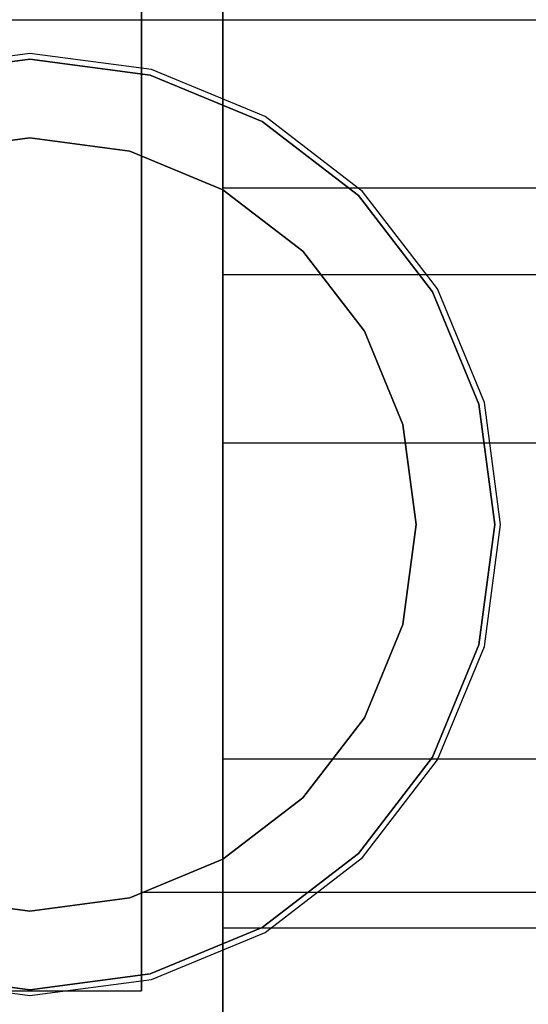
# Model space of a CAD drawing. Units: millimetres. Extents: x 331 to 909, y 431 to 812.
# Drawn here: x 818 to 822, y 518 to 526 of the extents above; entities that cross this region are included whole.
import ezdxf

# ---------------------------------------------------------------- set-up
doc = ezdxf.new("R2010")
doc.units = ezdxf.units.MM
doc.layers.add('HIDDEN', color=7, linetype='Continuous')
doc.layers.add('THICK', color=7, linetype='Continuous')

# ---------------------------------------------------------------- blocks, each defined once
blk = doc.blocks.new('xw')
at = {"layer": 'HIDDEN', "color": 4}
for p, q in [((819.8688, 516.8626), (819.8688, 531.0976)), ((819.8688, 516.753), (819.8688, 531.0976)), ((819.8688, 531.0976), (819.8688, 516.8626)), ((819.1688, 527.5129), (819.1688, 524.5977)), ((819.1688, 527.5129), (819.1688, 524.5977)), ((819.1688, 524.2447), (819.1688, 527.3939)), ((819.1688, 527.3939), (819.1688, 524.2447)), ((813.8698, 526.0966), (903.8678, 526.0966)), ((813.8698, 526.0966), (903.8678, 526.0966)), ((818.2088, 525.8063), (817.1609, 525.6684)), ((818.2088, 525.8063), (817.1609, 525.6684)), ((818.2088, 525.8063), (817.1609, 525.6684)), ((818.2088, 525.8063), (817.1609, 525.6684)), ((818.2088, 525.8063), (817.1609, 525.6684)), ((818.2088, 525.8063), (817.1609, 525.6684)), ((818.2088, 525.8063), (817.1609, 525.6684)), ((818.2088, 525.8063), (817.1609, 525.6684)), ((818.2088, 525.8063), (817.1609, 525.6684)), ((818.2088, 525.8063), (817.1609, 525.6684)), ((818.2088, 525.8063), (817.1609, 525.6684)), ((818.2088, 525.7576), (817.1735, 525.6213)), ((818.2088, 525.7576), (817.1735, 525.6213)), ((818.2088, 525.7576), (817.1735, 525.6213)), ((818.2088, 525.7576), (817.1735, 525.6213)), ((818.2088, 525.7576), (817.1735, 525.6213)), ((818.2088, 525.7576), (817.1735, 525.6213)), ((818.2088, 525.7576), (817.1735, 525.6213)), ((818.2088, 525.7576), (817.1735, 525.6213)), ((818.2088, 525.7576), (817.1735, 525.6213)), ((818.2088, 525.7576), (817.1735, 525.6213)), ((818.2088, 525.7576), (817.1735, 525.6213)), ((817.1735, 525.6213), (818.2088, 525.7576)), ((817.1735, 525.6213), (818.2088, 525.7576)), ((817.1735, 525.6213), (818.2088, 525.7576)), ((817.1735, 525.6213), (818.2088, 525.7576)), ((817.1735, 525.6213), (818.2088, 525.7576)), ((817.1735, 525.6213), (818.2088, 525.7576)), ((817.1735, 525.6213), (818.2088, 525.7576)), ((817.1735, 525.6213), (818.2088, 525.7576)), ((817.1735, 525.6213), (818.2088, 525.7576)), ((817.1735, 525.6213), (818.2088, 525.7576)), ((817.1735, 525.6213), (818.2088, 525.7576)), ((819.2566, 525.6684), (818.2088, 525.8063)), ((819.2566, 525.6684), (818.2088, 525.8063)), ((819.2566, 525.6684), (818.2088, 525.8063)), ((819.2566, 525.6684), (818.2088, 525.8063)), ((819.2566, 525.6684), (818.2088, 525.8063)), ((819.2566, 525.6684), (818.2088, 525.8063)), ((819.2566, 525.6684), (818.2088, 525.8063)), ((819.2566, 525.6684), (818.2088, 525.8063)), ((819.2566, 525.6684), (818.2088, 525.8063)), ((819.2566, 525.6684), (818.2088, 525.8063)), ((819.2566, 525.6684), (818.2088, 525.8063)), ((819.244, 525.6213), (818.2088, 525.7576)), ((819.244, 525.6213), (818.2088, 525.7576)), ((819.244, 525.6213), (818.2088, 525.7576)), ((819.244, 525.6213), (818.2088, 525.7576)), ((819.244, 525.6213), (818.2088, 525.7576)), ((819.244, 525.6213), (818.2088, 525.7576)), ((819.244, 525.6213), (818.2088, 525.7576)), ((819.244, 525.6213), (818.2088, 525.7576)), ((819.244, 525.6213), (818.2088, 525.7576)), ((819.244, 525.6213), (818.2088, 525.7576)), ((819.244, 525.6213), (818.2088, 525.7576)), ((818.2088, 525.7576), (819.244, 525.6213)), ((818.2088, 525.7576), (819.244, 525.6213)), ((818.2088, 525.7576), (819.244, 525.6213)), ((818.2088, 525.7576), (819.244, 525.6213)), ((818.2088, 525.7576), (819.244, 525.6213)), ((818.2088, 525.7576), (819.244, 525.6213)), ((818.2088, 525.7576), (819.244, 525.6213)), ((818.2088, 525.7576), (819.244, 525.6213)), ((818.2088, 525.7576), (819.244, 525.6213)), ((818.2088, 525.7576), (819.244, 525.6213)), ((818.2088, 525.7576), (819.244, 525.6213)), ((820.2331, 525.2639), (819.2566, 525.6684)), ((820.2331, 525.2639), (819.2566, 525.6684)), ((820.2331, 525.2639), (819.2566, 525.6684)), ((820.2331, 525.2639), (819.2566, 525.6684)), ((820.2331, 525.2639), (819.2566, 525.6684)), ((820.2331, 525.2639), (819.2566, 525.6684)), ((820.2331, 525.2639), (819.2566, 525.6684)), ((820.2331, 525.2639), (819.2566, 525.6684)), ((820.2331, 525.2639), (819.2566, 525.6684)), ((820.2331, 525.2639), (819.2566, 525.6684)), ((820.2331, 525.2639), (819.2566, 525.6684)), ((820.2088, 525.2217), (819.244, 525.6213)), ((820.2088, 525.2217), (819.244, 525.6213)), ((820.2088, 525.2217), (819.244, 525.6213)), ((820.2088, 525.2217), (819.244, 525.6213)), ((820.2088, 525.2217), (819.244, 525.6213)), ((820.2088, 525.2217), (819.244, 525.6213)), ((820.2088, 525.2217), (819.244, 525.6213)), ((820.2088, 525.2217), (819.244, 525.6213)), ((820.2088, 525.2217), (819.244, 525.6213)), ((820.2088, 525.2217), (819.244, 525.6213)), ((820.2088, 525.2217), (819.244, 525.6213)), ((819.244, 525.6213), (820.2088, 525.2217)), ((819.244, 525.6213), (820.2088, 525.2217)), ((819.244, 525.6213), (820.2088, 525.2217)), ((819.244, 525.6213), (820.2088, 525.2217)), ((819.244, 525.6213), (820.2088, 525.2217)), ((819.244, 525.6213), (820.2088, 525.2217)), ((819.244, 525.6213), (820.2088, 525.2217)), ((819.244, 525.6213), (820.2088, 525.2217)), ((819.244, 525.6213), (820.2088, 525.2217)), ((819.244, 525.6213), (820.2088, 525.2217)), ((819.244, 525.6213), (820.2088, 525.2217)), ((821.0372, 524.586), (820.2088, 525.2217)), ((821.0372, 524.586), (820.2088, 525.2217)), ((821.0372, 524.586), (820.2088, 525.2217)), ((821.0372, 524.586), (820.2088, 525.2217)), ((821.0372, 524.586), (820.2088, 525.2217)), ((821.0372, 524.586), (820.2088, 525.2217)), ((821.0372, 524.586), (820.2088, 525.2217)), ((821.0372, 524.586), (820.2088, 525.2217)), ((821.0372, 524.586), (820.2088, 525.2217)), ((821.0372, 524.586), (820.2088, 525.2217)), ((821.0372, 524.586), (820.2088, 525.2217)), ((820.2088, 525.2217), (821.0372, 524.586)), ((820.2088, 525.2217), (821.0372, 524.586)), ((820.2088, 525.2217), (821.0372, 524.586)), ((820.2088, 525.2217), (821.0372, 524.586)), ((820.2088, 525.2217), (821.0372, 524.586)), ((820.2088, 525.2217), (821.0372, 524.586)), ((820.2088, 525.2217), (821.0372, 524.586)), ((820.2088, 525.2217), (821.0372, 524.586)), ((820.2088, 525.2217), (821.0372, 524.586)), ((820.2088, 525.2217), (821.0372, 524.586)), ((820.2088, 525.2217), (821.0372, 524.586)), ((821.0716, 524.6205), (820.2331, 525.2639)), ((821.0716, 524.6205), (820.2331, 525.2639)), ((821.0716, 524.6205), (820.2331, 525.2639)), ((821.0716, 524.6205), (820.2331, 525.2639)), ((821.0716, 524.6205), (820.2331, 525.2639)), ((821.0716, 524.6205), (820.2331, 525.2639)), ((821.0716, 524.6205), (820.2331, 525.2639)), ((821.0716, 524.6205), (820.2331, 525.2639)), ((821.0716, 524.6205), (820.2331, 525.2639)), ((821.0716, 524.6205), (820.2331, 525.2639)), ((821.0716, 524.6205), (820.2331, 525.2639)), ((817.3486, 524.9678), (818.2088, 525.081)), ((817.3486, 524.9678), (818.2088, 525.081)), ((817.3486, 524.9678), (818.2088, 525.081)), ((817.3486, 524.9678), (818.2088, 525.081)), ((817.3486, 524.9678), (818.2088, 525.081)), ((817.3486, 524.9678), (818.2088, 525.081)), ((817.3486, 524.9678), (818.2088, 525.081)), ((817.3486, 524.9678), (818.2088, 525.081)), ((817.3486, 524.9678), (818.2088, 525.081)), ((817.3486, 524.9678), (818.2088, 525.081)), ((817.3486, 524.9678), (818.2088, 525.081)), ((818.2088, 525.081), (817.3486, 524.9678)), ((818.2088, 525.081), (817.3486, 524.9678)), ((818.2088, 525.081), (817.3486, 524.9678)), ((818.2088, 525.081), (817.3486, 524.9678)), ((818.2088, 525.081), (817.3486, 524.9678)), ((818.2088, 525.081), (817.3486, 524.9678)), ((818.2088, 525.081), (817.3486, 524.9678)), ((818.2088, 525.081), (817.3486, 524.9678)), ((818.2088, 525.081), (817.3486, 524.9678)), ((818.2088, 525.081), (817.3486, 524.9678)), ((818.2088, 525.081), (817.3486, 524.9678)), ((818.2088, 525.081), (817.3486, 524.9678)), ((817.3486, 524.9678), (818.2088, 525.081)), ((818.2088, 525.081), (819.0689, 524.9678)), ((818.2088, 525.081), (819.0689, 524.9678)), ((818.2088, 525.081), (819.0689, 524.9678)), ((818.2088, 525.081), (819.0689, 524.9678)), ((818.2088, 525.081), (819.0689, 524.9678)), ((818.2088, 525.081), (819.0689, 524.9678)), ((818.2088, 525.081), (819.0689, 524.9678)), ((818.2088, 525.081), (819.0689, 524.9678)), ((818.2088, 525.081), (819.0689, 524.9678)), ((818.2088, 525.081), (819.0689, 524.9678)), ((818.2088, 525.081), (819.0689, 524.9678)), ((819.0689, 524.9678), (818.2088, 525.081)), ((819.0689, 524.9678), (818.2088, 525.081)), ((819.0689, 524.9678), (818.2088, 525.081)), ((819.0689, 524.9678), (818.2088, 525.081)), ((819.0689, 524.9678), (818.2088, 525.081)), ((819.0689, 524.9678), (818.2088, 525.081)), ((819.0689, 524.9678), (818.2088, 525.081)), ((819.0689, 524.9678), (818.2088, 525.081)), ((819.0689, 524.9678), (818.2088, 525.081)), ((819.0689, 524.9678), (818.2088, 525.081)), ((819.0689, 524.9678), (818.2088, 525.081)), ((819.0689, 524.9678), (818.2088, 525.081)), ((818.2088, 525.081), (819.0689, 524.9678)), ((819.0689, 524.9678), (819.8705, 524.6358)), ((819.0689, 524.9678), (819.8705, 524.6358)), ((819.0689, 524.9678), (819.8705, 524.6358)), ((819.0689, 524.9678), (819.8705, 524.6358)), ((819.0689, 524.9678), (819.8705, 524.6358)), ((819.0689, 524.9678), (819.8705, 524.6358)), ((819.0689, 524.9678), (819.8705, 524.6358)), ((819.0689, 524.9678), (819.8705, 524.6358)), ((819.0689, 524.9678), (819.8705, 524.6358)), ((819.0689, 524.9678), (819.8705, 524.6358)), ((819.0689, 524.9678), (819.8705, 524.6358)), ((819.8705, 524.6358), (819.0689, 524.9678)), ((819.8705, 524.6358), (819.0689, 524.9678)), ((819.8705, 524.6358), (819.0689, 524.9678)), ((819.8705, 524.6358), (819.0689, 524.9678)), ((819.8705, 524.6358), (819.0689, 524.9678)), ((819.8705, 524.6358), (819.0689, 524.9678)), ((819.8705, 524.6358), (819.0689, 524.9678)), ((819.8705, 524.6358), (819.0689, 524.9678)), ((819.8705, 524.6358), (819.0689, 524.9678)), ((819.8705, 524.6358), (819.0689, 524.9678)), ((819.8705, 524.6358), (819.0689, 524.9678)), ((819.8705, 524.6358), (819.0689, 524.9678)), ((819.0689, 524.9678), (819.8705, 524.6358)), ((819.8705, 524.6358), (820.5588, 524.1076)), ((819.8705, 524.6358), (820.5588, 524.1076)), ((819.8705, 524.6358), (820.5588, 524.1076)), ((819.8705, 524.6358), (820.5588, 524.1076)), ((819.8705, 524.6358), (820.5588, 524.1076)), ((819.8705, 524.6358), (820.5588, 524.1076)), ((819.8705, 524.6358), (820.5588, 524.1076)), ((819.8705, 524.6358), (820.5588, 524.1076)), ((819.8705, 524.6358), (820.5588, 524.1076)), ((819.8705, 524.6358), (820.5588, 524.1076)), ((819.8705, 524.6358), (820.5588, 524.1076)), ((820.5588, 524.1076), (819.8705, 524.6358)), ((820.5588, 524.1076), (819.8705, 524.6358)), ((820.5588, 524.1076), (819.8705, 524.6358)), ((820.5588, 524.1076), (819.8705, 524.6358)), ((820.5588, 524.1076), (819.8705, 524.6358)), ((820.5588, 524.1076), (819.8705, 524.6358)), ((820.5588, 524.1076), (819.8705, 524.6358)), ((820.5588, 524.1076), (819.8705, 524.6358)), ((820.5588, 524.1076), (819.8705, 524.6358)), ((820.5588, 524.1076), (819.8705, 524.6358)), ((820.5588, 524.1076), (819.8705, 524.6358)), ((820.5588, 524.1076), (819.8705, 524.6358)), ((819.8705, 524.6358), (820.5588, 524.1076)), ((819.1688, 524.5977), (819.1688, 522.106)), ((819.1688, 524.5977), (819.1688, 522.106)), ((821.6729, 523.7576), (821.0372, 524.586)), ((821.6729, 523.7576), (821.0372, 524.586)), ((821.6729, 523.7576), (821.0372, 524.586)), ((821.6729, 523.7576), (821.0372, 524.586)), ((821.6729, 523.7576), (821.0372, 524.586)), ((821.6729, 523.7576), (821.0372, 524.586)), ((821.6729, 523.7576), (821.0372, 524.586)), ((821.6729, 523.7576), (821.0372, 524.586)), ((821.6729, 523.7576), (821.0372, 524.586)), ((821.6729, 523.7576), (821.0372, 524.586)), ((821.6729, 523.7576), (821.0372, 524.586)), ((821.0372, 524.586), (821.6729, 523.7576)), ((821.0372, 524.586), (821.6729, 523.7576)), ((821.0372, 524.586), (821.6729, 523.7576)), ((821.0372, 524.586), (821.6729, 523.7576)), ((821.0372, 524.586), (821.6729, 523.7576)), ((821.0372, 524.586), (821.6729, 523.7576)), ((821.0372, 524.586), (821.6729, 523.7576)), ((821.0372, 524.586), (821.6729, 523.7576)), ((821.0372, 524.586), (821.6729, 523.7576)), ((821.0372, 524.586), (821.6729, 523.7576)), ((821.0372, 524.586), (821.6729, 523.7576)), ((821.715, 523.782), (821.0716, 524.6205)), ((821.715, 523.782), (821.0716, 524.6205)), ((821.715, 523.782), (821.0716, 524.6205)), ((821.715, 523.782), (821.0716, 524.6205)), ((821.715, 523.782), (821.0716, 524.6205)), ((821.715, 523.782), (821.0716, 524.6205)), ((821.715, 523.782), (821.0716, 524.6205)), ((821.715, 523.782), (821.0716, 524.6205)), ((821.715, 523.782), (821.0716, 524.6205)), ((821.715, 523.782), (821.0716, 524.6205)), ((821.715, 523.782), (821.0716, 524.6205)), ((819.1688, 521.549), (819.1688, 524.2447)), ((819.1688, 524.2447), (819.1688, 521.549)), ((820.5588, 524.1076), (821.0869, 523.4193)), ((820.5588, 524.1076), (821.0869, 523.4193)), ((820.5588, 524.1076), (821.0869, 523.4193)), ((820.5588, 524.1076), (821.0869, 523.4193)), ((820.5588, 524.1076), (821.0869, 523.4193)), ((820.5588, 524.1076), (821.0869, 523.4193)), ((820.5588, 524.1076), (821.0869, 523.4193)), ((820.5588, 524.1076), (821.0869, 523.4193)), ((820.5588, 524.1076), (821.0869, 523.4193)), ((820.5588, 524.1076), (821.0869, 523.4193)), ((820.5588, 524.1076), (821.0869, 523.4193)), ((821.0869, 523.4193), (820.5588, 524.1076)), ((821.0869, 523.4193), (820.5588, 524.1076)), ((821.0869, 523.4193), (820.5588, 524.1076)), ((821.0869, 523.4193), (820.5588, 524.1076)), ((821.0869, 523.4193), (820.5588, 524.1076)), ((821.0869, 523.4193), (820.5588, 524.1076)), ((821.0869, 523.4193), (820.5588, 524.1076)), ((821.0869, 523.4193), (820.5588, 524.1076)), ((821.0869, 523.4193), (820.5588, 524.1076)), ((821.0869, 523.4193), (820.5588, 524.1076)), ((821.0869, 523.4193), (820.5588, 524.1076)), ((821.0869, 523.4193), (820.5588, 524.1076)), ((820.5588, 524.1076), (821.0869, 523.4193)), ((822.1195, 522.8055), (821.715, 523.782)), ((822.1195, 522.8055), (821.715, 523.782)), ((822.1195, 522.8055), (821.715, 523.782)), ((822.1195, 522.8055), (821.715, 523.782)), ((822.1195, 522.8055), (821.715, 523.782)), ((822.1195, 522.8055), (821.715, 523.782)), ((822.1195, 522.8055), (821.715, 523.782)), ((822.1195, 522.8055), (821.715, 523.782)), ((822.1195, 522.8055), (821.715, 523.782)), ((822.1195, 522.8055), (821.715, 523.782)), ((822.1195, 522.8055), (821.715, 523.782)), ((822.0725, 522.7929), (821.6729, 523.7576)), ((822.0725, 522.7929), (821.6729, 523.7576)), ((822.0725, 522.7929), (821.6729, 523.7576)), ((822.0725, 522.7929), (821.6729, 523.7576)), ((822.0725, 522.7929), (821.6729, 523.7576)), ((822.0725, 522.7929), (821.6729, 523.7576)), ((822.0725, 522.7929), (821.6729, 523.7576)), ((822.0725, 522.7929), (821.6729, 523.7576)), ((822.0725, 522.7929), (821.6729, 523.7576)), ((822.0725, 522.7929), (821.6729, 523.7576)), ((822.0725, 522.7929), (821.6729, 523.7576)), ((821.6729, 523.7576), (822.0725, 522.7929)), ((821.6729, 523.7576), (822.0725, 522.7929)), ((821.6729, 523.7576), (822.0725, 522.7929)), ((821.6729, 523.7576), (822.0725, 522.7929)), ((821.6729, 523.7576), (822.0725, 522.7929)), ((821.6729, 523.7576), (822.0725, 522.7929)), ((821.6729, 523.7576), (822.0725, 522.7929)), ((821.6729, 523.7576), (822.0725, 522.7929)), ((821.6729, 523.7576), (822.0725, 522.7929)), ((821.6729, 523.7576), (822.0725, 522.7929)), ((821.6729, 523.7576), (822.0725, 522.7929)), ((821.0869, 523.4193), (821.4189, 522.6178)), ((821.0869, 523.4193), (821.4189, 522.6178)), ((821.0869, 523.4193), (821.4189, 522.6178)), ((821.0869, 523.4193), (821.4189, 522.6178)), ((821.0869, 523.4193), (821.4189, 522.6178)), ((821.0869, 523.4193), (821.4189, 522.6178)), ((821.0869, 523.4193), (821.4189, 522.6178)), ((821.0869, 523.4193), (821.4189, 522.6178)), ((821.0869, 523.4193), (821.4189, 522.6178)), ((821.0869, 523.4193), (821.4189, 522.6178)), ((821.0869, 523.4193), (821.4189, 522.6178)), ((821.4189, 522.6178), (821.0869, 523.4193)), ((821.4189, 522.6178), (821.0869, 523.4193)), ((821.4189, 522.6178), (821.0869, 523.4193)), ((821.4189, 522.6178), (821.0869, 523.4193)), ((821.4189, 522.6178), (821.0869, 523.4193)), ((821.4189, 522.6178), (821.0869, 523.4193)), ((821.4189, 522.6178), (821.0869, 523.4193)), ((821.4189, 522.6178), (821.0869, 523.4193)), ((821.4189, 522.6178), (821.0869, 523.4193)), ((821.4189, 522.6178), (821.0869, 523.4193)), ((821.4189, 522.6178), (821.0869, 523.4193)), ((821.4189, 522.6178), (821.0869, 523.4193)), ((821.0869, 523.4193), (821.4189, 522.6178)), ((822.2088, 521.7576), (822.0725, 522.7929)), ((822.2088, 521.7576), (822.0725, 522.7929)), ((822.2088, 521.7576), (822.0725, 522.7929)), ((822.2088, 521.7576), (822.0725, 522.7929)), ((822.2088, 521.7576), (822.0725, 522.7929)), ((822.2088, 521.7576), (822.0725, 522.7929)), ((822.2088, 521.7576), (822.0725, 522.7929)), ((822.2088, 521.7576), (822.0725, 522.7929)), ((822.2088, 521.7576), (822.0725, 522.7929)), ((822.2088, 521.7576), (822.0725, 522.7929)), ((822.2088, 521.7576), (822.0725, 522.7929)), ((822.0725, 522.7929), (822.2088, 521.7576)), ((822.0725, 522.7929), (822.2088, 521.7576)), ((822.0725, 522.7929), (822.2088, 521.7576)), ((822.0725, 522.7929), (822.2088, 521.7576)), ((822.0725, 522.7929), (822.2088, 521.7576)), ((822.0725, 522.7929), (822.2088, 521.7576)), ((822.0725, 522.7929), (822.2088, 521.7576)), ((822.0725, 522.7929), (822.2088, 521.7576)), ((822.0725, 522.7929), (822.2088, 521.7576)), ((822.0725, 522.7929), (822.2088, 521.7576)), ((822.0725, 522.7929), (822.2088, 521.7576)), ((822.2575, 521.7576), (822.1195, 522.8055)), ((822.2575, 521.7576), (822.1195, 522.8055)), ((822.2575, 521.7576), (822.1195, 522.8055)), ((822.2575, 521.7576), (822.1195, 522.8055)), ((822.2575, 521.7576), (822.1195, 522.8055)), ((822.2575, 521.7576), (822.1195, 522.8055)), ((822.2575, 521.7576), (822.1195, 522.8055)), ((822.2575, 521.7576), (822.1195, 522.8055)), ((822.2575, 521.7576), (822.1195, 522.8055)), ((822.2575, 521.7576), (822.1195, 522.8055)), ((822.2575, 521.7576), (822.1195, 522.8055)), ((821.4189, 522.6178), (821.5322, 521.7576)), ((821.4189, 522.6178), (821.5322, 521.7576)), ((821.4189, 522.6178), (821.5322, 521.7576)), ((821.4189, 522.6178), (821.5322, 521.7576)), ((821.4189, 522.6178), (821.5322, 521.7576)), ((821.4189, 522.6178), (821.5322, 521.7576)), ((821.4189, 522.6178), (821.5322, 521.7576)), ((821.4189, 522.6178), (821.5322, 521.7576)), ((821.4189, 522.6178), (821.5322, 521.7576)), ((821.4189, 522.6178), (821.5322, 521.7576)), ((821.4189, 522.6178), (821.5322, 521.7576)), ((821.5322, 521.7576), (821.4189, 522.6178)), ((821.5322, 521.7576), (821.4189, 522.6178)), ((821.5322, 521.7576), (821.4189, 522.6178)), ((821.5322, 521.7576), (821.4189, 522.6178)), ((821.5322, 521.7576), (821.4189, 522.6178)), ((821.5322, 521.7576), (821.4189, 522.6178)), ((821.5322, 521.7576), (821.4189, 522.6178)), ((821.5322, 521.7576), (821.4189, 522.6178)), ((821.5322, 521.7576), (821.4189, 522.6178)), ((821.5322, 521.7576), (821.4189, 522.6178)), ((821.5322, 521.7576), (821.4189, 522.6178)), ((821.5322, 521.7576), (821.4189, 522.6178)), ((821.4189, 522.6178), (821.5322, 521.7576)), ((819.1688, 522.106), (819.1688, 520.2004)), ((819.1688, 522.106), (819.1688, 520.2004)), ((821.5322, 521.7576), (821.4189, 520.8975)), ((821.5322, 521.7576), (821.4189, 520.8975)), ((821.5322, 521.7576), (821.4189, 520.8975)), ((821.5322, 521.7576), (821.4189, 520.8975)), ((821.5322, 521.7576), (821.4189, 520.8975)), ((821.5322, 521.7576), (821.4189, 520.8975)), ((821.5322, 521.7576), (821.4189, 520.8975)), ((821.5322, 521.7576), (821.4189, 520.8975)), ((821.5322, 521.7576), (821.4189, 520.8975)), ((821.5322, 521.7576), (821.4189, 520.8975)), ((821.5322, 521.7576), (821.4189, 520.8975)), ((821.4189, 520.8975), (821.5322, 521.7576)), ((821.4189, 520.8975), (821.5322, 521.7576)), ((821.4189, 520.8975), (821.5322, 521.7576)), ((821.4189, 520.8975), (821.5322, 521.7576)), ((821.4189, 520.8975), (821.5322, 521.7576)), ((821.4189, 520.8975), (821.5322, 521.7576)), ((821.4189, 520.8975), (821.5322, 521.7576)), ((821.4189, 520.8975), (821.5322, 521.7576)), ((821.4189, 520.8975), (821.5322, 521.7576)), ((821.4189, 520.8975), (821.5322, 521.7576)), ((821.4189, 520.8975), (821.5322, 521.7576)), ((821.4189, 520.8975), (821.5322, 521.7576)), ((821.5322, 521.7576), (821.4189, 520.8975)), ((822.0725, 520.7223), (822.2088, 521.7576)), ((822.0725, 520.7223), (822.2088, 521.7576)), ((822.0725, 520.7223), (822.2088, 521.7576)), ((822.0725, 520.7223), (822.2088, 521.7576)), ((822.0725, 520.7223), (822.2088, 521.7576)), ((822.0725, 520.7223), (822.2088, 521.7576)), ((822.0725, 520.7223), (822.2088, 521.7576)), ((822.0725, 520.7223), (822.2088, 521.7576)), ((822.0725, 520.7223), (822.2088, 521.7576)), ((822.0725, 520.7223), (822.2088, 521.7576)), ((822.0725, 520.7223), (822.2088, 521.7576)), ((822.2088, 521.7576), (822.0725, 520.7223)), ((822.2088, 521.7576), (822.0725, 520.7223)), ((822.2088, 521.7576), (822.0725, 520.7223)), ((822.2088, 521.7576), (822.0725, 520.7223)), ((822.2088, 521.7576), (822.0725, 520.7223)), ((822.2088, 521.7576), (822.0725, 520.7223)), ((822.2088, 521.7576), (822.0725, 520.7223)), ((822.2088, 521.7576), (822.0725, 520.7223)), ((822.2088, 521.7576), (822.0725, 520.7223)), ((822.2088, 521.7576), (822.0725, 520.7223)), ((822.2088, 521.7576), (822.0725, 520.7223)), ((822.1195, 520.7097), (822.2575, 521.7576)), ((822.1195, 520.7097), (822.2575, 521.7576)), ((822.1195, 520.7097), (822.2575, 521.7576)), ((822.1195, 520.7097), (822.2575, 521.7576)), ((822.1195, 520.7097), (822.2575, 521.7576)), ((822.1195, 520.7097), (822.2575, 521.7576)), ((822.1195, 520.7097), (822.2575, 521.7576)), ((822.1195, 520.7097), (822.2575, 521.7576)), ((822.1195, 520.7097), (822.2575, 521.7576)), ((822.1195, 520.7097), (822.2575, 521.7576)), ((822.1195, 520.7097), (822.2575, 521.7576)), ((819.1688, 519.4849), (819.1688, 521.549)), ((819.1688, 521.549), (819.1688, 519.4849)), ((821.4189, 520.8975), (821.0869, 520.0959)), ((821.4189, 520.8975), (821.0869, 520.0959)), ((821.4189, 520.8975), (821.0869, 520.0959)), ((821.4189, 520.8975), (821.0869, 520.0959)), ((821.4189, 520.8975), (821.0869, 520.0959)), ((821.4189, 520.8975), (821.0869, 520.0959)), ((821.4189, 520.8975), (821.0869, 520.0959)), ((821.4189, 520.8975), (821.0869, 520.0959)), ((821.4189, 520.8975), (821.0869, 520.0959)), ((821.4189, 520.8975), (821.0869, 520.0959)), ((821.4189, 520.8975), (821.0869, 520.0959)), ((821.0869, 520.0959), (821.4189, 520.8975)), ((821.0869, 520.0959), (821.4189, 520.8975)), ((821.0869, 520.0959), (821.4189, 520.8975)), ((821.0869, 520.0959), (821.4189, 520.8975)), ((821.0869, 520.0959), (821.4189, 520.8975)), ((821.0869, 520.0959), (821.4189, 520.8975)), ((821.0869, 520.0959), (821.4189, 520.8975)), ((821.0869, 520.0959), (821.4189, 520.8975)), ((821.0869, 520.0959), (821.4189, 520.8975)), ((821.0869, 520.0959), (821.4189, 520.8975)), ((821.0869, 520.0959), (821.4189, 520.8975)), ((821.0869, 520.0959), (821.4189, 520.8975)), ((821.4189, 520.8975), (821.0869, 520.0959)), ((821.6729, 519.7576), (822.0725, 520.7223)), ((821.6729, 519.7576), (822.0725, 520.7223)), ((821.6729, 519.7576), (822.0725, 520.7223)), ((821.6729, 519.7576), (822.0725, 520.7223)), ((821.6729, 519.7576), (822.0725, 520.7223)), ((821.6729, 519.7576), (822.0725, 520.7223)), ((821.6729, 519.7576), (822.0725, 520.7223)), ((821.6729, 519.7576), (822.0725, 520.7223)), ((821.6729, 519.7576), (822.0725, 520.7223)), ((821.6729, 519.7576), (822.0725, 520.7223)), ((821.6729, 519.7576), (822.0725, 520.7223)), ((822.0725, 520.7223), (821.6729, 519.7576)), ((822.0725, 520.7223), (821.6729, 519.7576)), ((822.0725, 520.7223), (821.6729, 519.7576)), ((822.0725, 520.7223), (821.6729, 519.7576)), ((822.0725, 520.7223), (821.6729, 519.7576)), ((822.0725, 520.7223), (821.6729, 519.7576)), ((822.0725, 520.7223), (821.6729, 519.7576)), ((822.0725, 520.7223), (821.6729, 519.7576)), ((822.0725, 520.7223), (821.6729, 519.7576)), ((822.0725, 520.7223), (821.6729, 519.7576)), ((822.0725, 520.7223), (821.6729, 519.7576)), ((821.715, 519.7333), (822.1195, 520.7097)), ((821.715, 519.7333), (822.1195, 520.7097)), ((821.715, 519.7333), (822.1195, 520.7097)), ((821.715, 519.7333), (822.1195, 520.7097)), ((821.715, 519.7333), (822.1195, 520.7097)), ((821.715, 519.7333), (822.1195, 520.7097)), ((821.715, 519.7333), (822.1195, 520.7097)), ((821.715, 519.7333), (822.1195, 520.7097)), ((821.715, 519.7333), (822.1195, 520.7097)), ((821.715, 519.7333), (822.1195, 520.7097)), ((821.715, 519.7333), (822.1195, 520.7097)), ((819.1688, 520.2004), (819.1688, 519.0049)), ((819.1688, 520.2004), (819.1688, 519.0049)), ((821.0869, 520.0959), (820.5588, 519.4076)), ((821.0869, 520.0959), (820.5588, 519.4076)), ((821.0869, 520.0959), (820.5588, 519.4076)), ((821.0869, 520.0959), (820.5588, 519.4076)), ((821.0869, 520.0959), (820.5588, 519.4076)), ((821.0869, 520.0959), (820.5588, 519.4076)), ((821.0869, 520.0959), (820.5588, 519.4076)), ((821.0869, 520.0959), (820.5588, 519.4076)), ((821.0869, 520.0959), (820.5588, 519.4076)), ((821.0869, 520.0959), (820.5588, 519.4076)), ((821.0869, 520.0959), (820.5588, 519.4076)), ((820.5588, 519.4076), (821.0869, 520.0959)), ((820.5588, 519.4076), (821.0869, 520.0959)), ((820.5588, 519.4076), (821.0869, 520.0959)), ((820.5588, 519.4076), (821.0869, 520.0959)), ((820.5588, 519.4076), (821.0869, 520.0959)), ((820.5588, 519.4076), (821.0869, 520.0959)), ((820.5588, 519.4076), (821.0869, 520.0959)), ((820.5588, 519.4076), (821.0869, 520.0959)), ((820.5588, 519.4076), (821.0869, 520.0959)), ((820.5588, 519.4076), (821.0869, 520.0959)), ((820.5588, 519.4076), (821.0869, 520.0959)), ((820.5588, 519.4076), (821.0869, 520.0959)), ((821.0869, 520.0959), (820.5588, 519.4076)), ((821.0372, 518.9292), (821.6729, 519.7576)), ((821.0372, 518.9292), (821.6729, 519.7576)), ((821.0372, 518.9292), (821.6729, 519.7576)), ((821.0372, 518.9292), (821.6729, 519.7576)), ((821.0372, 518.9292), (821.6729, 519.7576)), ((821.0372, 518.9292), (821.6729, 519.7576)), ((821.0372, 518.9292), (821.6729, 519.7576)), ((821.0372, 518.9292), (821.6729, 519.7576)), ((821.0372, 518.9292), (821.6729, 519.7576)), ((821.0372, 518.9292), (821.6729, 519.7576)), ((821.0372, 518.9292), (821.6729, 519.7576)), ((821.6729, 519.7576), (821.0372, 518.9292)), ((821.6729, 519.7576), (821.0372, 518.9292)), ((821.6729, 519.7576), (821.0372, 518.9292)), ((821.6729, 519.7576), (821.0372, 518.9292)), ((821.6729, 519.7576), (821.0372, 518.9292)), ((821.6729, 519.7576), (821.0372, 518.9292)), ((821.6729, 519.7576), (821.0372, 518.9292)), ((821.6729, 519.7576), (821.0372, 518.9292)), ((821.6729, 519.7576), (821.0372, 518.9292)), ((821.6729, 519.7576), (821.0372, 518.9292)), ((821.6729, 519.7576), (821.0372, 518.9292)), ((821.0716, 518.8947), (821.715, 519.7333)), ((821.0716, 518.8947), (821.715, 519.7333)), ((821.0716, 518.8947), (821.715, 519.7333)), ((821.0716, 518.8947), (821.715, 519.7333)), ((821.0716, 518.8947), (821.715, 519.7333)), ((821.0716, 518.8947), (821.715, 519.7333)), ((821.0716, 518.8947), (821.715, 519.7333)), ((821.0716, 518.8947), (821.715, 519.7333)), ((821.0716, 518.8947), (821.715, 519.7333)), ((821.0716, 518.8947), (821.715, 519.7333)), ((821.0716, 518.8947), (821.715, 519.7333)), ((819.1688, 518.1893), (819.1688, 519.4849)), ((819.1688, 519.4849), (819.1688, 518.1893)), ((820.5588, 519.4076), (819.8705, 518.8795)), ((820.5588, 519.4076), (819.8705, 518.8795)), ((820.5588, 519.4076), (819.8705, 518.8795)), ((820.5588, 519.4076), (819.8705, 518.8795)), ((820.5588, 519.4076), (819.8705, 518.8795)), ((820.5588, 519.4076), (819.8705, 518.8795)), ((820.5588, 519.4076), (819.8705, 518.8795)), ((820.5588, 519.4076), (819.8705, 518.8795)), ((820.5588, 519.4076), (819.8705, 518.8795)), ((820.5588, 519.4076), (819.8705, 518.8795)), ((820.5588, 519.4076), (819.8705, 518.8795)), ((819.8705, 518.8795), (820.5588, 519.4076)), ((819.8705, 518.8795), (820.5588, 519.4076)), ((819.8705, 518.8795), (820.5588, 519.4076)), ((819.8705, 518.8795), (820.5588, 519.4076)), ((819.8705, 518.8795), (820.5588, 519.4076)), ((819.8705, 518.8795), (820.5588, 519.4076)), ((819.8705, 518.8795), (820.5588, 519.4076)), ((819.8705, 518.8795), (820.5588, 519.4076)), ((819.8705, 518.8795), (820.5588, 519.4076)), ((819.8705, 518.8795), (820.5588, 519.4076)), ((819.8705, 518.8795), (820.5588, 519.4076)), ((819.8705, 518.8795), (820.5588, 519.4076)), ((820.5588, 519.4076), (819.8705, 518.8795)), ((819.1688, 519.0049), (819.1688, 518.5976)), ((819.1688, 519.0049), (819.1688, 518.5976)), ((819.8705, 518.8795), (819.0689, 518.5474)), ((819.8705, 518.8795), (819.0689, 518.5474)), ((819.8705, 518.8795), (819.0689, 518.5474)), ((819.8705, 518.8795), (819.0689, 518.5474)), ((819.8705, 518.8795), (819.0689, 518.5474)), ((819.8705, 518.8795), (819.0689, 518.5474)), ((819.8705, 518.8795), (819.0689, 518.5474)), ((819.8705, 518.8795), (819.0689, 518.5474)), ((819.8705, 518.8795), (819.0689, 518.5474)), ((819.8705, 518.8795), (819.0689, 518.5474)), ((819.8705, 518.8795), (819.0689, 518.5474)), ((819.0689, 518.5474), (819.8705, 518.8795)), ((819.0689, 518.5474), (819.8705, 518.8795)), ((819.0689, 518.5474), (819.8705, 518.8795)), ((819.0689, 518.5474), (819.8705, 518.8795)), ((819.0689, 518.5474), (819.8705, 518.8795)), ((819.0689, 518.5474), (819.8705, 518.8795)), ((819.0689, 518.5474), (819.8705, 518.8795)), ((819.0689, 518.5474), (819.8705, 518.8795)), ((819.0689, 518.5474), (819.8705, 518.8795)), ((819.0689, 518.5474), (819.8705, 518.8795)), ((819.0689, 518.5474), (819.8705, 518.8795)), ((819.0689, 518.5474), (819.8705, 518.8795)), ((819.8705, 518.8795), (819.0689, 518.5474)), ((820.2088, 518.2935), (821.0372, 518.9292)), ((820.2088, 518.2935), (821.0372, 518.9292)), ((820.2088, 518.2935), (821.0372, 518.9292)), ((820.2088, 518.2935), (821.0372, 518.9292)), ((820.2088, 518.2935), (821.0372, 518.9292)), ((820.2088, 518.2935), (821.0372, 518.9292)), ((820.2088, 518.2935), (821.0372, 518.9292)), ((820.2088, 518.2935), (821.0372, 518.9292)), ((820.2088, 518.2935), (821.0372, 518.9292)), ((820.2088, 518.2935), (821.0372, 518.9292)), ((820.2088, 518.2935), (821.0372, 518.9292)), ((821.0372, 518.9292), (820.2088, 518.2935)), ((821.0372, 518.9292), (820.2088, 518.2935)), ((821.0372, 518.9292), (820.2088, 518.2935)), ((821.0372, 518.9292), (820.2088, 518.2935)), ((821.0372, 518.9292), (820.2088, 518.2935)), ((821.0372, 518.9292), (820.2088, 518.2935)), ((821.0372, 518.9292), (820.2088, 518.2935)), ((821.0372, 518.9292), (820.2088, 518.2935)), ((821.0372, 518.9292), (820.2088, 518.2935)), ((821.0372, 518.9292), (820.2088, 518.2935)), ((821.0372, 518.9292), (820.2088, 518.2935)), ((820.2331, 518.2513), (821.0716, 518.8947)), ((820.2331, 518.2513), (821.0716, 518.8947)), ((820.2331, 518.2513), (821.0716, 518.8947)), ((820.2331, 518.2513), (821.0716, 518.8947)), ((820.2331, 518.2513), (821.0716, 518.8947)), ((820.2331, 518.2513), (821.0716, 518.8947)), ((820.2331, 518.2513), (821.0716, 518.8947)), ((820.2331, 518.2513), (821.0716, 518.8947)), ((820.2331, 518.2513), (821.0716, 518.8947)), ((820.2331, 518.2513), (821.0716, 518.8947)), ((820.2331, 518.2513), (821.0716, 518.8947)), ((818.2088, 518.4342), (817.3486, 518.5474)), ((818.2088, 518.4342), (817.3486, 518.5474)), ((818.2088, 518.4342), (817.3486, 518.5474)), ((818.2088, 518.4342), (817.3486, 518.5474)), ((818.2088, 518.4342), (817.3486, 518.5474)), ((818.2088, 518.4342), (817.3486, 518.5474)), ((818.2088, 518.4342), (817.3486, 518.5474)), ((818.2088, 518.4342), (817.3486, 518.5474)), ((818.2088, 518.4342), (817.3486, 518.5474)), ((818.2088, 518.4342), (817.3486, 518.5474)), ((818.2088, 518.4342), (817.3486, 518.5474)), ((817.3486, 518.5474), (818.2088, 518.4342)), ((817.3486, 518.5474), (818.2088, 518.4342)), ((817.3486, 518.5474), (818.2088, 518.4342)), ((817.3486, 518.5474), (818.2088, 518.4342)), ((817.3486, 518.5474), (818.2088, 518.4342)), ((817.3486, 518.5474), (818.2088, 518.4342)), ((817.3486, 518.5474), (818.2088, 518.4342)), ((817.3486, 518.5474), (818.2088, 518.4342)), ((817.3486, 518.5474), (818.2088, 518.4342)), ((817.3486, 518.5474), (818.2088, 518.4342)), ((817.3486, 518.5474), (818.2088, 518.4342)), ((817.3486, 518.5474), (818.2088, 518.4342)), ((818.2088, 518.4342), (817.3486, 518.5474)), ((819.0689, 518.5474), (818.2088, 518.4342)), ((819.0689, 518.5474), (818.2088, 518.4342)), ((819.0689, 518.5474), (818.2088, 518.4342)), ((819.0689, 518.5474), (818.2088, 518.4342)), ((819.0689, 518.5474), (818.2088, 518.4342)), ((819.0689, 518.5474), (818.2088, 518.4342)), ((819.0689, 518.5474), (818.2088, 518.4342)), ((819.0689, 518.5474), (818.2088, 518.4342)), ((819.0689, 518.5474), (818.2088, 518.4342)), ((819.0689, 518.5474), (818.2088, 518.4342)), ((819.0689, 518.5474), (818.2088, 518.4342)), ((818.2088, 518.4342), (819.0689, 518.5474)), ((818.2088, 518.4342), (819.0689, 518.5474)), ((818.2088, 518.4342), (819.0689, 518.5474)), ((818.2088, 518.4342), (819.0689, 518.5474)), ((818.2088, 518.4342), (819.0689, 518.5474)), ((818.2088, 518.4342), (819.0689, 518.5474)), ((818.2088, 518.4342), (819.0689, 518.5474)), ((818.2088, 518.4342), (819.0689, 518.5474)), ((818.2088, 518.4342), (819.0689, 518.5474)), ((818.2088, 518.4342), (819.0689, 518.5474)), ((818.2088, 518.4342), (819.0689, 518.5474)), ((818.2088, 518.4342), (819.0689, 518.5474)), ((819.0689, 518.5474), (818.2088, 518.4342)), ((819.1688, 518.5976), (844.1688, 518.5976)), ((819.244, 517.8939), (820.2088, 518.2935)), ((819.244, 517.8939), (820.2088, 518.2935)), ((819.244, 517.8939), (820.2088, 518.2935)), ((819.244, 517.8939), (820.2088, 518.2935)), ((819.244, 517.8939), (820.2088, 518.2935)), ((819.244, 517.8939), (820.2088, 518.2935)), ((819.244, 517.8939), (820.2088, 518.2935)), ((819.244, 517.8939), (820.2088, 518.2935)), ((819.244, 517.8939), (820.2088, 518.2935)), ((819.244, 517.8939), (820.2088, 518.2935)), ((819.244, 517.8939), (820.2088, 518.2935)), ((820.2088, 518.2935), (819.244, 517.8939)), ((820.2088, 518.2935), (819.244, 517.8939)), ((820.2088, 518.2935), (819.244, 517.8939)), ((820.2088, 518.2935), (819.244, 517.8939)), ((820.2088, 518.2935), (819.244, 517.8939)), ((820.2088, 518.2935), (819.244, 517.8939)), ((820.2088, 518.2935), (819.244, 517.8939)), ((820.2088, 518.2935), (819.244, 517.8939)), ((820.2088, 518.2935), (819.244, 517.8939)), ((820.2088, 518.2935), (819.244, 517.8939)), ((820.2088, 518.2935), (819.244, 517.8939)), ((819.2566, 517.8469), (820.2331, 518.2513)), ((819.2566, 517.8469), (820.2331, 518.2513)), ((819.2566, 517.8469), (820.2331, 518.2513)), ((819.2566, 517.8469), (820.2331, 518.2513)), ((819.2566, 517.8469), (820.2331, 518.2513)), ((819.2566, 517.8469), (820.2331, 518.2513)), ((819.2566, 517.8469), (820.2331, 518.2513)), ((819.2566, 517.8469), (820.2331, 518.2513)), ((819.2566, 517.8469), (820.2331, 518.2513)), ((819.2566, 517.8469), (820.2331, 518.2513)), ((819.2566, 517.8469), (820.2331, 518.2513)), ((819.1688, 517.7476), (819.1688, 518.1893)), ((819.1688, 518.1893), (819.1688, 517.7476)), ((817.1735, 517.8939), (818.2088, 517.7576)), ((817.1735, 517.8939), (818.2088, 517.7576)), ((817.1735, 517.8939), (818.2088, 517.7576)), ((817.1735, 517.8939), (818.2088, 517.7576)), ((817.1735, 517.8939), (818.2088, 517.7576)), ((817.1735, 517.8939), (818.2088, 517.7576)), ((817.1735, 517.8939), (818.2088, 517.7576)), ((817.1735, 517.8939), (818.2088, 517.7576)), ((817.1735, 517.8939), (818.2088, 517.7576)), ((817.1735, 517.8939), (818.2088, 517.7576)), ((817.1735, 517.8939), (818.2088, 517.7576)), ((818.2088, 517.7576), (817.1735, 517.8939)), ((818.2088, 517.7576), (817.1735, 517.8939)), ((818.2088, 517.7576), (817.1735, 517.8939)), ((818.2088, 517.7576), (817.1735, 517.8939)), ((818.2088, 517.7576), (817.1735, 517.8939)), ((818.2088, 517.7576), (817.1735, 517.8939)), ((818.2088, 517.7576), (817.1735, 517.8939)), ((818.2088, 517.7576), (817.1735, 517.8939)), ((818.2088, 517.7576), (817.1735, 517.8939)), ((818.2088, 517.7576), (817.1735, 517.8939)), ((818.2088, 517.7576), (817.1735, 517.8939)), ((818.2088, 517.7576), (819.244, 517.8939)), ((818.2088, 517.7576), (819.244, 517.8939)), ((818.2088, 517.7576), (819.244, 517.8939)), ((818.2088, 517.7576), (819.244, 517.8939)), ((818.2088, 517.7576), (819.244, 517.8939)), ((818.2088, 517.7576), (819.244, 517.8939)), ((818.2088, 517.7576), (819.244, 517.8939)), ((818.2088, 517.7576), (819.244, 517.8939)), ((818.2088, 517.7576), (819.244, 517.8939)), ((818.2088, 517.7576), (819.244, 517.8939)), ((818.2088, 517.7576), (819.244, 517.8939)), ((819.244, 517.8939), (818.2088, 517.7576)), ((819.244, 517.8939), (818.2088, 517.7576)), ((819.244, 517.8939), (818.2088, 517.7576)), ((819.244, 517.8939), (818.2088, 517.7576)), ((819.244, 517.8939), (818.2088, 517.7576)), ((819.244, 517.8939), (818.2088, 517.7576)), ((819.244, 517.8939), (818.2088, 517.7576)), ((819.244, 517.8939), (818.2088, 517.7576)), ((819.244, 517.8939), (818.2088, 517.7576)), ((819.244, 517.8939), (818.2088, 517.7576)), ((819.244, 517.8939), (818.2088, 517.7576)), ((817.1609, 517.8469), (818.2088, 517.7089)), ((817.1609, 517.8469), (818.2088, 517.7089)), ((817.1609, 517.8469), (818.2088, 517.7089)), ((817.1609, 517.8469), (818.2088, 517.7089)), ((817.1609, 517.8469), (818.2088, 517.7089)), ((817.1609, 517.8469), (818.2088, 517.7089)), ((817.1609, 517.8469), (818.2088, 517.7089)), ((817.1609, 517.8469), (818.2088, 517.7089)), ((817.1609, 517.8469), (818.2088, 517.7089)), ((817.1609, 517.8469), (818.2088, 517.7089)), ((817.1609, 517.8469), (818.2088, 517.7089)), ((818.2088, 517.7089), (819.2566, 517.8469)), ((818.2088, 517.7089), (819.2566, 517.8469)), ((818.2088, 517.7089), (819.2566, 517.8469)), ((818.2088, 517.7089), (819.2566, 517.8469)), ((818.2088, 517.7089), (819.2566, 517.8469)), ((818.2088, 517.7089), (819.2566, 517.8469)), ((818.2088, 517.7089), (819.2566, 517.8469)), ((818.2088, 517.7089), (819.2566, 517.8469)), ((818.2088, 517.7089), (819.2566, 517.8469)), ((818.2088, 517.7089), (819.2566, 517.8469)), ((818.2088, 517.7089), (819.2566, 517.8469)), ((817.5688, 517.7476), (819.1688, 517.7476))]:
    blk.add_line(p, q, dxfattribs=at)
at = {"layer": 'THICK', "color": 4}
for p, q in [((819.8688, 526.0976), (819.8688, 525.7094)), ((819.8688, 525.7094), (819.8688, 525.3476)), ((819.8688, 525.3476), (819.8688, 525.037)), ((819.8688, 525.037), (819.8688, 524.7986)), ((819.8688, 524.7986), (819.8688, 524.6487)), ((819.8688, 524.6487), (819.8688, 523.9048)), ((851.226, 524.6487), (819.8688, 524.6487)), ((819.8688, 523.9048), (819.8688, 523.7549)), ((851.9216, 523.9048), (819.8688, 523.9048)), ((819.8688, 523.7549), (819.8688, 523.5165)), ((819.8688, 523.5165), (819.8688, 523.2059)), ((819.8688, 523.2059), (819.8688, 522.8441)), ((819.8688, 522.8441), (819.8688, 522.4559)), ((819.8688, 522.4559), (819.8688, 519.7393)), ((853.8368, 522.4559), (819.8688, 522.4559)), ((819.8688, 519.7393), (819.8688, 519.3511)), ((855.227, 519.7393), (819.8688, 519.7393)), ((819.8688, 519.3511), (819.8688, 518.9893)), ((819.8688, 518.9893), (819.8688, 518.6787)), ((819.8688, 518.6787), (819.8688, 518.4403)), ((819.8688, 518.4403), (819.8688, 518.2905)), ((819.8688, 518.2905), (856.6759, 518.2905)), ((819.8688, 518.2905), (819.8688, 517.5465))]:
    blk.add_line(p, q, dxfattribs=at)

msp = doc.modelspace()

# ---------------------------------------------------------------- block references
at = {"lineweight": 0}
msp.add_blockref('xw', (0, 0), dxfattribs=at)

doc.saveas('drawing.dxf')
